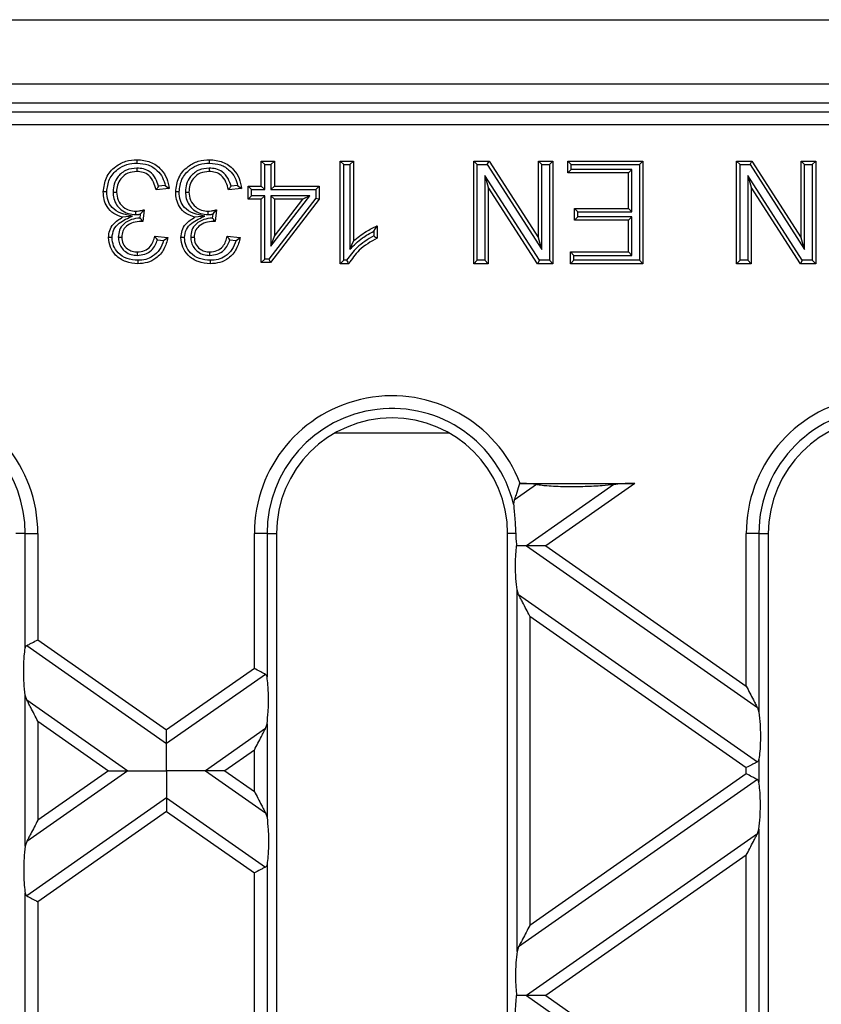
# Model space of a CAD drawing. Units: millimetres. Extents: x 101 to 3361, y 57 to 2192.
# Drawn here: x 1472 to 1534, y 1546 to 1623 of the extents above; entities that cross this region are included whole.
import ezdxf

# ---------------------------------------------------------------- set-up
doc = ezdxf.new("R2010")
doc.units = ezdxf.units.MM
doc.header["$LTSCALE"] = 8

msp = doc.modelspace()

# ---------------------------------------------------------------- linework, layer by layer
at = {"color": 7, "linetype": 'Continuous', "lineweight": 25}
for p, q in [((1309.029, 1622.524), (2307.029, 1622.524)), ((1309.029, 1617.524), (2307.029, 1617.524)), ((1805.253, 1616.024), (1310.805, 1616.024)), ((1383.712, 1615.34), (1732.346, 1615.34)), ((1732.346, 1614.342), (1383.712, 1614.342)), ((1490.665, 1611.256), (1490.397, 1611.524)), ((1490.397, 1609.576), (1490.397, 1611.524)), ((1490.397, 1611.524), (1491.422, 1611.524)), ((1490.665, 1609.308), (1490.665, 1611.256)), ((1490.665, 1611.256), (1491.154, 1611.256)), ((1491.154, 1611.256), (1491.422, 1611.524)), ((1491.154, 1611.256), (1491.154, 1609.308)), ((1491.422, 1611.524), (1491.422, 1609.576)), ((1496.814, 1611.256), (1496.546, 1611.524)), ((1496.546, 1603.524), (1496.546, 1611.524)), ((1496.546, 1611.524), (1497.572, 1611.524)), ((1496.814, 1611.256), (1497.304, 1611.256)), ((1496.814, 1603.792), (1496.814, 1611.256)), ((1497.304, 1611.256), (1497.572, 1611.524)), ((1497.304, 1611.256), (1497.304, 1604.66)), ((1497.572, 1611.524), (1497.572, 1605.29)), ((1507.215, 1611.256), (1506.947, 1611.524)), ((1506.947, 1611.524), (1508.139, 1611.524)), ((1506.947, 1603.524), (1506.947, 1611.524)), ((1507.215, 1611.256), (1507.993, 1611.256)), ((1507.215, 1603.792), (1507.215, 1611.256)), ((1507.993, 1611.256), (1508.139, 1611.524)), ((1507.993, 1611.256), (1512.24, 1604.642)), ((1508.139, 1611.524), (1511.972, 1605.555)), ((1512.24, 1611.256), (1511.972, 1611.524)), ((1511.972, 1611.524), (1513.101, 1611.524)), ((1511.972, 1605.555), (1511.972, 1611.524)), ((1512.24, 1611.256), (1512.833, 1611.256)), ((1512.24, 1604.642), (1512.24, 1611.256)), ((1512.833, 1611.256), (1513.101, 1611.524)), ((1512.833, 1611.256), (1512.833, 1603.792)), ((1513.101, 1611.524), (1513.101, 1603.524)), ((1514.538, 1611.256), (1514.27, 1611.524)), ((1514.27, 1611.524), (1520.116, 1611.524)), ((1514.27, 1610.601), (1514.27, 1611.524)), ((1514.538, 1610.869), (1514.538, 1611.256)), ((1514.538, 1611.256), (1519.848, 1611.256)), ((1519.848, 1611.256), (1520.116, 1611.524)), ((1519.848, 1611.256), (1519.848, 1603.792)), ((1520.116, 1611.524), (1520.116, 1603.524)), ((1527.682, 1611.256), (1527.414, 1611.524)), ((1527.414, 1611.524), (1528.606, 1611.524)), ((1527.414, 1603.524), (1527.414, 1611.524)), ((1527.682, 1611.256), (1528.46, 1611.256)), ((1527.682, 1603.792), (1527.682, 1611.256)), ((1528.46, 1611.256), (1528.606, 1611.524)), ((1528.46, 1611.256), (1532.707, 1604.642)), ((1528.606, 1611.524), (1532.439, 1605.555)), ((1532.707, 1611.256), (1532.439, 1611.524)), ((1532.439, 1605.555), (1532.439, 1611.524)), ((1532.439, 1611.524), (1533.567, 1611.524)), ((1532.707, 1604.642), (1532.707, 1611.256)), ((1532.707, 1611.256), (1533.3, 1611.256)), ((1533.3, 1611.256), (1533.567, 1611.524)), ((1533.3, 1611.256), (1533.3, 1603.792)), ((1533.567, 1611.524), (1533.567, 1603.524)), ((1480.7, 1610.972), (1480.7, 1610.704)), ((1486.337, 1610.972), (1486.337, 1610.704)), ((1512.055, 1603.792), (1507.807, 1610.407)), ((1507.807, 1610.407), (1507.807, 1603.792)), ((1507.807, 1610.407), (1508.075, 1609.494)), ((1514.538, 1610.869), (1514.27, 1610.601)), ((1518.988, 1610.601), (1514.27, 1610.601)), ((1519.256, 1610.869), (1514.538, 1610.869)), ((1519.256, 1610.869), (1518.988, 1610.601)), ((1518.988, 1607.832), (1518.988, 1610.601)), ((1519.256, 1607.564), (1519.256, 1610.869)), ((1532.522, 1603.792), (1528.274, 1610.407)), ((1528.274, 1610.407), (1528.274, 1603.792)), ((1528.274, 1610.407), (1528.542, 1609.494)), ((1478.855, 1609.109), (1479.123, 1609.109)), ((1483.225, 1609.371), (1482.2, 1609.268)), ((1482.92, 1609.609), (1482.405, 1609.558)), ((1482.92, 1609.609), (1483.225, 1609.371)), ((1484.492, 1609.109), (1484.76, 1609.109)), ((1488.862, 1609.371), (1487.837, 1609.268)), ((1488.557, 1609.609), (1488.042, 1609.558)), ((1488.557, 1609.609), (1488.862, 1609.371)), ((1489.639, 1609.308), (1489.371, 1609.576)), ((1489.371, 1608.55), (1489.371, 1609.576)), ((1489.371, 1609.576), (1490.397, 1609.576)), ((1489.639, 1608.818), (1489.639, 1609.308)), ((1489.639, 1609.308), (1490.665, 1609.308)), ((1490.665, 1609.308), (1490.397, 1609.576)), ((1491.154, 1609.308), (1491.422, 1609.576)), ((1491.154, 1609.308), (1494.642, 1609.308)), ((1491.422, 1609.576), (1494.91, 1609.576)), ((1494.642, 1609.308), (1494.91, 1609.576)), ((1494.642, 1609.308), (1494.642, 1608.641)), ((1494.91, 1609.576), (1494.91, 1608.55)), ((1511.908, 1603.524), (1508.075, 1609.494)), ((1508.075, 1609.494), (1508.075, 1603.524)), ((1528.542, 1609.494), (1528.542, 1603.524)), ((1532.375, 1603.524), (1528.542, 1609.494)), ((1489.639, 1608.818), (1489.371, 1608.55)), ((1490.397, 1608.55), (1489.371, 1608.55)), ((1490.665, 1608.818), (1489.639, 1608.818)), ((1490.665, 1608.818), (1490.397, 1608.55)), ((1490.397, 1603.627), (1490.397, 1608.55)), ((1490.665, 1603.895), (1490.665, 1608.818)), ((1494.642, 1608.641), (1490.983, 1603.895)), ((1494.91, 1608.55), (1491.115, 1603.627)), ((1491.154, 1608.818), (1491.154, 1604.882)), ((1491.154, 1604.882), (1494.188, 1608.818)), ((1494.188, 1608.818), (1491.154, 1608.818)), ((1491.154, 1608.818), (1491.422, 1608.55)), ((1493.644, 1608.55), (1491.422, 1608.55)), ((1491.422, 1608.55), (1491.422, 1605.669)), ((1491.422, 1605.669), (1493.644, 1608.55)), ((1494.188, 1608.818), (1493.644, 1608.55)), ((1494.642, 1608.641), (1494.91, 1608.55)), ((1480.624, 1607.352), (1480.623, 1607.621)), ((1480.977, 1607.385), (1480.942, 1607.082)), ((1480.977, 1607.385), (1481.286, 1607.729)), ((1481.286, 1607.729), (1481.181, 1606.806)), ((1486.26, 1607.352), (1486.26, 1607.621)), ((1486.614, 1607.385), (1486.579, 1607.082)), ((1486.614, 1607.385), (1486.923, 1607.729)), ((1486.923, 1607.729), (1486.817, 1606.806)), ((1515.051, 1607.564), (1514.783, 1607.832)), ((1514.783, 1606.909), (1514.783, 1607.832)), ((1514.783, 1607.832), (1518.988, 1607.832)), ((1515.051, 1607.177), (1515.051, 1607.564)), ((1515.051, 1607.564), (1519.256, 1607.564)), ((1519.256, 1607.564), (1518.988, 1607.832)), ((1480.372, 1607.226), (1479.599, 1607.145)), ((1481.033, 1606.984), (1481.033, 1606.818)), ((1486.009, 1607.226), (1485.236, 1607.145)), ((1486.67, 1606.984), (1486.67, 1606.818)), ((1515.051, 1607.177), (1514.783, 1606.909)), ((1518.988, 1606.909), (1514.783, 1606.909)), ((1519.256, 1607.177), (1515.051, 1607.177)), ((1519.256, 1607.177), (1518.988, 1606.909)), ((1518.988, 1604.447), (1518.988, 1606.909)), ((1519.256, 1604.179), (1519.256, 1607.177)), ((1499.15, 1606.057), (1499.418, 1606.47)), ((1499.15, 1606.057), (1499.15, 1605.687)), ((1499.418, 1606.47), (1499.418, 1605.524)), ((1479.265, 1605.594), (1479.533, 1605.592)), ((1482.097, 1605.678), (1483.123, 1605.576)), ((1482.31, 1605.388), (1482.795, 1605.339)), ((1482.795, 1605.339), (1483.123, 1605.576)), ((1484.902, 1605.594), (1485.17, 1605.592)), ((1487.734, 1605.678), (1488.76, 1605.576)), ((1487.947, 1605.388), (1488.432, 1605.339)), ((1488.432, 1605.339), (1488.76, 1605.576)), ((1491.154, 1604.882), (1491.422, 1605.669)), ((1497.304, 1604.66), (1497.572, 1605.29)), ((1512.24, 1604.642), (1511.972, 1605.555)), ((1532.707, 1604.642), (1532.439, 1605.555)), ((1480.754, 1604.179), (1480.751, 1604.447)), ((1486.391, 1604.179), (1486.388, 1604.447)), ((1514.743, 1604.179), (1514.475, 1604.447)), ((1514.475, 1603.524), (1514.475, 1604.447)), ((1514.475, 1604.447), (1518.988, 1604.447)), ((1519.256, 1604.179), (1518.988, 1604.447)), ((1490.665, 1603.895), (1490.397, 1603.627)), ((1491.115, 1603.627), (1490.397, 1603.627)), ((1490.983, 1603.895), (1490.665, 1603.895)), ((1490.983, 1603.895), (1491.115, 1603.627)), ((1496.814, 1603.792), (1496.546, 1603.524)), ((1497.207, 1603.524), (1496.546, 1603.524)), ((1497.046, 1603.792), (1496.814, 1603.792)), ((1507.215, 1603.792), (1506.947, 1603.524)), ((1508.075, 1603.524), (1506.947, 1603.524)), ((1507.807, 1603.792), (1507.215, 1603.792)), ((1507.807, 1603.792), (1508.075, 1603.524)), ((1512.055, 1603.792), (1511.908, 1603.524)), ((1513.101, 1603.524), (1511.908, 1603.524)), ((1512.833, 1603.792), (1512.055, 1603.792)), ((1512.833, 1603.792), (1513.101, 1603.524)), ((1514.743, 1603.792), (1514.475, 1603.524)), ((1520.116, 1603.524), (1514.475, 1603.524)), ((1514.743, 1603.792), (1514.743, 1604.179)), ((1514.743, 1604.179), (1519.256, 1604.179)), ((1519.848, 1603.792), (1514.743, 1603.792)), ((1519.848, 1603.792), (1520.116, 1603.524)), ((1527.682, 1603.792), (1527.414, 1603.524)), ((1528.542, 1603.524), (1527.414, 1603.524)), ((1528.274, 1603.792), (1527.682, 1603.792)), ((1528.274, 1603.792), (1528.542, 1603.524)), ((1532.522, 1603.792), (1532.375, 1603.524)), ((1533.567, 1603.524), (1532.375, 1603.524)), ((1533.3, 1603.792), (1532.522, 1603.792)), ((1533.3, 1603.792), (1533.567, 1603.524)), ((1496.143, 1590.355), (1505.015, 1590.355)), ((1511.822, 1586.336), (1510.086, 1585.12)), ((1510.565, 1586.424), (1519.497, 1586.424)), ((1517.862, 1586.336), (1511.049, 1581.566)), ((1519.497, 1586.424), (1512.559, 1581.566)), ((1510.086, 1585.12), (1510.044, 1584.804)), ((1472.015, 1582.524), (1471.279, 1582.524)), ((1472.015, 1582.524), (1473, 1582.524)), ((1472.015, 1573.6), (1472.015, 1582.524)), ((1473, 1582.524), (1473, 1574.255)), ((1489.858, 1572.014), (1489.858, 1582.524)), ((1490.843, 1582.524), (1489.858, 1582.524)), ((1490.843, 1582.524), (1490.843, 1571.36)), ((1490.843, 1582.524), (1491.579, 1582.524)), ((1491.579, 1582.524), (1491.579, 1458.524)), ((1510.206, 1582.524), (1509.579, 1582.524)), ((1509.579, 1458.524), (1509.579, 1582.524)), ((1528.158, 1570.643), (1528.158, 1582.524)), ((1529.143, 1582.524), (1528.158, 1582.524)), ((1529.143, 1582.524), (1529.143, 1568.609)), ((1529.143, 1582.524), (1529.879, 1582.524)), ((1529.879, 1582.524), (1529.879, 1458.524)), ((1511.049, 1581.566), (1529.024, 1568.979)), ((1512.559, 1581.566), (1528.158, 1570.643)), ((1510.315, 1549.984), (1510.315, 1578.138)), ((1510.434, 1577.768), (1510.315, 1578.138)), ((1510.434, 1577.768), (1529.024, 1564.75)), ((1511.3, 1576.104), (1511.3, 1552.017)), ((1511.3, 1576.104), (1528.158, 1564.3)), ((1472.134, 1573.804), (1483.029, 1566.175)), ((1473, 1574.255), (1483.029, 1567.232)), ((1489.858, 1572.014), (1483.029, 1567.232)), ((1490.724, 1571.563), (1483.029, 1566.175)), ((1472.015, 1558.176), (1472.015, 1569.945)), ((1472.134, 1569.575), (1472.015, 1569.945)), ((1472.134, 1569.575), (1480.009, 1564.061)), ((1529.024, 1568.979), (1529.143, 1568.609)), ((1473, 1567.912), (1473, 1560.21)), ((1473, 1567.912), (1478.499, 1564.061)), ((1490.724, 1567.335), (1490.843, 1567.705)), ((1490.843, 1567.705), (1490.843, 1560.417)), ((1490.724, 1567.335), (1486.049, 1564.061)), ((1489.858, 1565.671), (1487.559, 1564.061)), ((1489.858, 1562.45), (1489.858, 1565.671)), ((1529.143, 1564.954), (1529.143, 1563.167)), ((1480.009, 1564.061), (1472.134, 1558.546)), ((1478.499, 1564.061), (1473, 1560.21)), ((1486.049, 1564.061), (1490.724, 1560.787)), ((1487.559, 1564.061), (1489.858, 1562.45)), ((1528.158, 1563.822), (1511.3, 1552.017)), ((1528.158, 1563.822), (1528.158, 1564.3)), ((1529.024, 1563.371), (1510.434, 1550.354)), ((1483.029, 1561.946), (1472.134, 1554.317)), ((1483.029, 1561.946), (1490.724, 1556.558)), ((1483.029, 1560.889), (1473, 1553.866)), ((1483.029, 1560.889), (1489.858, 1556.107)), ((1490.724, 1560.787), (1490.843, 1560.417)), ((1529.024, 1559.142), (1511.049, 1546.555)), ((1529.024, 1559.142), (1529.143, 1559.512)), ((1529.143, 1559.512), (1529.143, 1533.599)), ((1472.134, 1558.546), (1472.015, 1558.176)), ((1490.843, 1556.762), (1490.843, 1536.349)), ((1528.158, 1557.478), (1512.559, 1546.555)), ((1528.158, 1535.632), (1528.158, 1557.478)), ((1489.858, 1537.004), (1489.858, 1556.107)), ((1472.015, 1538.59), (1472.015, 1554.521)), ((1473, 1553.866), (1473, 1539.245)), ((1510.434, 1550.354), (1510.315, 1549.984)), ((1511.049, 1546.555), (1529.024, 1533.969)), ((1512.559, 1546.555), (1528.158, 1535.632))]:
    msp.add_line(p, q, dxfattribs=at)
at = {"color": 7, "linetype": 'Continuous', "lineweight": 25, "flags": 128}
for points in [[(1480.737, 1611.359), (1480.737, 1611.509), (1480.737, 1611.627)], [(1486.374, 1611.359), (1486.374, 1611.509), (1486.374, 1611.627)], [(1478.365, 1609.117), (1478.215, 1609.117), (1478.097, 1609.117)], [(1484.002, 1609.117), (1483.852, 1609.117), (1483.734, 1609.117)], [(1478.776, 1605.558), (1478.625, 1605.558), (1478.507, 1605.558)], [(1484.413, 1605.558), (1484.262, 1605.558), (1484.144, 1605.558)], [(1480.785, 1603.792), (1480.784, 1603.642), (1480.783, 1603.524)], [(1486.422, 1603.792), (1486.421, 1603.642), (1486.42, 1603.524)]]:
    msp.add_lwpolyline(points, dxfattribs=at)
at = {"color": 7, "linetype": 'Continuous', "lineweight": 25}
for centre, radius, start, end in [((1462.279, 1582.524), 10.721, 0, 158.66741), ((1500.579, 1582.524), 10.721, 21.33259, 180), ((1538.879, 1582.524), 10.721, 21.33259, 180), ((1462.279, 1582.524), 9.736, 0, 157.31825), ((1500.579, 1582.524), 9.736, 13.54339, 180), ((1538.879, 1582.524), 9.736, 0, 180), ((1500.579, 1582.524), 9, 0, 180), ((1538.879, 1582.524), 9, 0, 180)]:
    msp.add_arc(centre, radius, start, end, dxfattribs=at)
for points, knots in [([(1478.097, 1609.117), (1478.144, 1609.498), (1478.238, 1610.261), (1478.966, 1611.091), (1479.838, 1611.562), (1480.437, 1611.605), (1480.737, 1611.627)], [0, 0, 0, 0, 0.279422, 0.559021, 0.779351, 1, 1, 1, 1]), ([(1478.365, 1609.117), (1478.407, 1609.458), (1478.489, 1610.139), (1479.14, 1610.879), (1479.923, 1611.302), (1480.463, 1611.34), (1480.737, 1611.359)], [0, 0, 0, 0, 0.2788411, 0.5565886, 0.7753845, 1, 1, 1, 1]), ([(1480.737, 1611.627), (1481.085, 1611.596), (1481.782, 1611.533), (1482.591, 1610.939), (1483.088, 1610.181), (1483.18, 1609.641), (1483.225, 1609.371)], [0, 0, 0, 0, 0.2799094, 0.5592794, 0.7794759, 1, 1, 1, 1]), ([(1480.737, 1611.359), (1481.028, 1611.336), (1481.602, 1611.29), (1482.287, 1610.84), (1482.742, 1610.258), (1482.861, 1609.826), (1482.92, 1609.609)], [0, 0, 0, 0, 0.28422, 0.561013, 0.780208, 1, 1, 1, 1]), ([(1483.734, 1609.117), (1483.781, 1609.498), (1483.874, 1610.261), (1484.602, 1611.091), (1485.475, 1611.562), (1486.074, 1611.605), (1486.374, 1611.627)], [0, 0, 0, 0, 0.279422, 0.559021, 0.779351, 1, 1, 1, 1]), ([(1484.002, 1609.117), (1484.044, 1609.458), (1484.126, 1610.139), (1484.777, 1610.879), (1485.56, 1611.302), (1486.1, 1611.34), (1486.374, 1611.359)], [0, 0, 0, 0, 0.278841, 0.556589, 0.775384, 1, 1, 1, 1]), ([(1486.374, 1611.627), (1486.722, 1611.596), (1487.419, 1611.533), (1488.228, 1610.939), (1488.725, 1610.181), (1488.817, 1609.641), (1488.862, 1609.371)], [0, 0, 0, 0, 0.2799094, 0.5592794, 0.7794759, 1, 1, 1, 1]), ([(1486.374, 1611.359), (1486.665, 1611.336), (1487.239, 1611.29), (1487.923, 1610.84), (1488.379, 1610.258), (1488.498, 1609.826), (1488.557, 1609.609)], [0, 0, 0, 0, 0.2842201, 0.5610135, 0.7802079, 1, 1, 1, 1]), ([(1480.7, 1610.972), (1480.427, 1610.945), (1479.873, 1610.892), (1479.252, 1610.381), (1478.904, 1609.75), (1478.871, 1609.321), (1478.855, 1609.109)], [0, 0, 0, 0, 0.277158, 0.561371, 0.784301, 1, 1, 1, 1]), ([(1480.7, 1610.704), (1480.463, 1610.682), (1479.99, 1610.638), (1479.462, 1610.203), (1479.165, 1609.665), (1479.137, 1609.295), (1479.123, 1609.109)], [0, 0, 0, 0, 0.27988, 0.558988, 0.779305, 1, 1, 1, 1]), ([(1482.405, 1609.558), (1482.339, 1609.763), (1482.202, 1610.188), (1481.782, 1610.688), (1481.231, 1610.939), (1480.874, 1610.961), (1480.7, 1610.972)], [0, 0, 0, 0, 0.267027, 0.555242, 0.784255, 1, 1, 1, 1]), ([(1482.2, 1609.268), (1482.148, 1609.476), (1482.044, 1609.889), (1481.706, 1610.404), (1481.205, 1610.671), (1480.868, 1610.693), (1480.7, 1610.704)], [0, 0, 0, 0, 0.2809, 0.560108, 0.779663, 1, 1, 1, 1]), ([(1486.337, 1610.972), (1486.063, 1610.945), (1485.51, 1610.892), (1484.889, 1610.381), (1484.541, 1609.75), (1484.508, 1609.321), (1484.492, 1609.109)], [0, 0, 0, 0, 0.277158, 0.561371, 0.784301, 1, 1, 1, 1]), ([(1486.337, 1610.704), (1486.1, 1610.682), (1485.627, 1610.638), (1485.099, 1610.203), (1484.802, 1609.665), (1484.774, 1609.295), (1484.76, 1609.109)], [0, 0, 0, 0, 0.27988, 0.558988, 0.779305, 1, 1, 1, 1]), ([(1488.042, 1609.558), (1487.976, 1609.763), (1487.839, 1610.188), (1487.419, 1610.688), (1486.868, 1610.939), (1486.51, 1610.961), (1486.337, 1610.972)], [0, 0, 0, 0, 0.267027, 0.555242, 0.784255, 1, 1, 1, 1]), ([(1487.837, 1609.268), (1487.785, 1609.476), (1487.681, 1609.889), (1487.343, 1610.404), (1486.842, 1610.671), (1486.505, 1610.693), (1486.337, 1610.704)], [0, 0, 0, 0, 0.2809, 0.560108, 0.779663, 1, 1, 1, 1]), ([(1479.599, 1607.145), (1479.357, 1607.224), (1478.875, 1607.382), (1478.382, 1607.917), (1478.13, 1608.522), (1478.108, 1608.919), (1478.097, 1609.117)], [0, 0, 0, 0, 0.279857, 0.559212, 0.779378, 1, 1, 1, 1]), ([(1480.372, 1607.226), (1480.065, 1607.286), (1479.491, 1607.398), (1478.776, 1607.812), (1478.41, 1608.453), (1478.381, 1608.892), (1478.365, 1609.117)], [0, 0, 0, 0, 0.306471, 0.572196, 0.780799, 1, 1, 1, 1]), ([(1478.855, 1609.109), (1478.866, 1608.94), (1478.888, 1608.593), (1479.112, 1608.109), (1479.489, 1607.691), (1480.014, 1607.399), (1480.423, 1607.368), (1480.624, 1607.352)], [0, 0, 0, 0, 0.182276, 0.373036, 0.561458, 0.784495, 1, 1, 1, 1]), ([(1479.123, 1609.109), (1479.146, 1608.887), (1479.191, 1608.443), (1479.595, 1607.942), (1480.1, 1607.66), (1480.449, 1607.634), (1480.623, 1607.621)], [0, 0, 0, 0, 0.279791, 0.559232, 0.779475, 1, 1, 1, 1]), ([(1482.405, 1609.558), (1482.368, 1609.504), (1482.3, 1609.407), (1482.231, 1609.31), (1482.2, 1609.268)], [0, 0, 0, 0, 0.559999, 1, 1, 1, 1]), ([(1485.236, 1607.145), (1484.994, 1607.224), (1484.512, 1607.382), (1484.019, 1607.917), (1483.767, 1608.522), (1483.745, 1608.919), (1483.734, 1609.117)], [0, 0, 0, 0, 0.279857, 0.559212, 0.779378, 1, 1, 1, 1]), ([(1486.009, 1607.226), (1485.702, 1607.286), (1485.128, 1607.398), (1484.413, 1607.812), (1484.047, 1608.453), (1484.017, 1608.892), (1484.002, 1609.117)], [0, 0, 0, 0, 0.306471, 0.572196, 0.780799, 1, 1, 1, 1]), ([(1484.492, 1609.109), (1484.503, 1608.94), (1484.525, 1608.593), (1484.749, 1608.109), (1485.126, 1607.691), (1485.651, 1607.399), (1486.06, 1607.368), (1486.26, 1607.352)], [0, 0, 0, 0, 0.182276, 0.373036, 0.561458, 0.784495, 1, 1, 1, 1]), ([(1484.76, 1609.109), (1484.783, 1608.887), (1484.828, 1608.443), (1485.231, 1607.942), (1485.737, 1607.66), (1486.085, 1607.634), (1486.26, 1607.621)], [0, 0, 0, 0, 0.279791, 0.559232, 0.779475, 1, 1, 1, 1]), ([(1488.042, 1609.558), (1488.005, 1609.504), (1487.937, 1609.407), (1487.867, 1609.31), (1487.837, 1609.268)], [0, 0, 0, 0, 0.559999, 1, 1, 1, 1]), ([(1480.623, 1607.621), (1480.699, 1607.624), (1480.825, 1607.629), (1480.998, 1607.66), (1481.143, 1607.691), (1481.239, 1607.717), (1481.286, 1607.729)], [0, 0, 0, 0, 0.339835, 0.559974, 0.779942, 1, 1, 1, 1]), ([(1480.624, 1607.352), (1480.662, 1607.354), (1480.728, 1607.355), (1480.821, 1607.362), (1480.9, 1607.373), (1480.952, 1607.381), (1480.977, 1607.385)], [0, 0, 0, 0, 0.325517, 0.558385, 0.784955, 1, 1, 1, 1]), ([(1486.26, 1607.621), (1486.336, 1607.624), (1486.462, 1607.629), (1486.635, 1607.66), (1486.78, 1607.691), (1486.875, 1607.717), (1486.923, 1607.729)], [0, 0, 0, 0, 0.339835, 0.559974, 0.779942, 1, 1, 1, 1]), ([(1486.26, 1607.352), (1486.299, 1607.354), (1486.365, 1607.355), (1486.458, 1607.362), (1486.537, 1607.373), (1486.589, 1607.381), (1486.614, 1607.385)], [0, 0, 0, 0, 0.3255173, 0.5583846, 0.7849545, 1, 1, 1, 1]), ([(1478.507, 1605.558), (1478.526, 1605.748), (1478.562, 1606.129), (1478.909, 1606.742), (1479.338, 1606.992), (1479.599, 1607.145)], [0, 0, 0, 0, 0.280497, 0.561001, 1, 1, 1, 1]), ([(1478.776, 1605.558), (1478.804, 1605.779), (1478.86, 1606.218), (1479.449, 1606.848), (1480.011, 1607.078), (1480.372, 1607.226)], [0, 0, 0, 0, 0.26525, 0.527549, 1, 1, 1, 1]), ([(1480.942, 1607.082), (1480.721, 1607.055), (1480.27, 1606.999), (1479.681, 1606.681), (1479.312, 1606.16), (1479.28, 1605.778), (1479.265, 1605.594)], [0, 0, 0, 0, 0.267711, 0.544647, 0.780579, 1, 1, 1, 1]), ([(1481.033, 1606.818), (1480.83, 1606.799), (1480.425, 1606.763), (1479.903, 1606.507), (1479.571, 1606.075), (1479.546, 1605.753), (1479.533, 1605.592)], [0, 0, 0, 0, 0.28069, 0.560949, 0.779953, 1, 1, 1, 1]), ([(1481.033, 1606.984), (1481.016, 1607.003), (1480.986, 1607.035), (1480.956, 1607.068), (1480.942, 1607.082)], [0, 0, 0, 0, 0.56, 1, 1, 1, 1]), ([(1481.033, 1606.984), (1481.05, 1606.965), (1481.078, 1606.933), (1481.116, 1606.887), (1481.148, 1606.847), (1481.17, 1606.82), (1481.181, 1606.806)], [0, 0, 0, 0, 0.34, 0.559999, 0.779999, 1, 1, 1, 1]), ([(1481.181, 1606.806), (1481.153, 1606.809), (1481.104, 1606.815), (1481.055, 1606.817), (1481.033, 1606.818)], [0, 0, 0, 0, 0.560003, 1, 1, 1, 1]), ([(1484.144, 1605.558), (1484.163, 1605.748), (1484.199, 1606.129), (1484.546, 1606.742), (1484.975, 1606.992), (1485.236, 1607.145)], [0, 0, 0, 0, 0.280497, 0.561001, 1, 1, 1, 1]), ([(1484.413, 1605.558), (1484.441, 1605.779), (1484.497, 1606.218), (1485.086, 1606.848), (1485.648, 1607.078), (1486.009, 1607.226)], [0, 0, 0, 0, 0.26525, 0.527549, 1, 1, 1, 1]), ([(1486.579, 1607.082), (1486.358, 1607.055), (1485.906, 1606.999), (1485.317, 1606.681), (1484.949, 1606.16), (1484.917, 1605.778), (1484.902, 1605.594)], [0, 0, 0, 0, 0.267711, 0.544647, 0.780579, 1, 1, 1, 1]), ([(1486.67, 1606.818), (1486.467, 1606.799), (1486.062, 1606.763), (1485.54, 1606.507), (1485.208, 1606.075), (1485.183, 1605.753), (1485.17, 1605.592)], [0, 0, 0, 0, 0.28069, 0.560949, 0.779953, 1, 1, 1, 1]), ([(1486.67, 1606.984), (1486.653, 1607.003), (1486.623, 1607.035), (1486.593, 1607.068), (1486.579, 1607.082)], [0, 0, 0, 0, 0.56, 1, 1, 1, 1]), ([(1486.67, 1606.984), (1486.687, 1606.965), (1486.715, 1606.933), (1486.753, 1606.887), (1486.785, 1606.847), (1486.807, 1606.82), (1486.817, 1606.806)], [0, 0, 0, 0, 0.34, 0.559999, 0.779999, 1, 1, 1, 1]), ([(1486.817, 1606.806), (1486.79, 1606.809), (1486.741, 1606.815), (1486.692, 1606.817), (1486.67, 1606.818)], [0, 0, 0, 0, 0.560003, 1, 1, 1, 1]), ([(1497.304, 1604.66), (1497.616, 1604.97), (1498.169, 1605.52), (1498.852, 1605.893), (1499.15, 1606.057)], [0, 0, 0, 0, 0.56337, 1, 1, 1, 1]), ([(1497.572, 1605.29), (1497.889, 1605.555), (1498.455, 1606.027), (1499.124, 1606.334), (1499.418, 1606.47)], [0, 0, 0, 0, 0.55968, 1, 1, 1, 1]), ([(1480.783, 1603.524), (1480.466, 1603.556), (1479.831, 1603.619), (1479.061, 1604.113), (1478.595, 1604.81), (1478.537, 1605.309), (1478.507, 1605.558)], [0, 0, 0, 0, 0.280202, 0.559866, 0.78001, 1, 1, 1, 1]), ([(1480.785, 1603.792), (1480.499, 1603.821), (1479.936, 1603.876), (1479.257, 1604.306), (1478.852, 1604.911), (1478.801, 1605.341), (1478.776, 1605.558)], [0, 0, 0, 0, 0.287834, 0.566372, 0.782373, 1, 1, 1, 1]), ([(1479.265, 1605.594), (1479.275, 1605.452), (1479.296, 1605.164), (1479.494, 1604.767), (1479.82, 1604.434), (1480.259, 1604.214), (1480.592, 1604.191), (1480.754, 1604.179)], [0, 0, 0, 0, 0.184279, 0.375694, 0.565966, 0.788359, 1, 1, 1, 1]), ([(1479.533, 1605.592), (1479.553, 1605.416), (1479.593, 1605.065), (1479.93, 1604.68), (1480.338, 1604.476), (1480.613, 1604.457), (1480.751, 1604.447)], [0, 0, 0, 0, 0.279465, 0.558871, 0.779229, 1, 1, 1, 1]), ([(1480.751, 1604.447), (1480.94, 1604.464), (1481.317, 1604.499), (1481.76, 1604.821), (1482.004, 1605.245), (1482.066, 1605.534), (1482.097, 1605.678)], [0, 0, 0, 0, 0.280004, 0.559129, 0.779315, 1, 1, 1, 1]), ([(1480.754, 1604.179), (1480.948, 1604.195), (1481.347, 1604.228), (1481.841, 1604.529), (1482.162, 1604.944), (1482.261, 1605.242), (1482.31, 1605.388)], [0, 0, 0, 0, 0.272484, 0.558808, 0.784727, 1, 1, 1, 1]), ([(1483.123, 1605.576), (1483.044, 1605.265), (1482.887, 1604.643), (1482.283, 1603.952), (1481.536, 1603.576), (1481.034, 1603.542), (1480.783, 1603.524)], [0, 0, 0, 0, 0.280267, 0.559542, 0.779577, 1, 1, 1, 1]), ([(1482.795, 1605.339), (1482.708, 1605.093), (1482.535, 1604.608), (1482.006, 1604.1), (1481.396, 1603.83), (1480.991, 1603.805), (1480.785, 1603.792)], [0, 0, 0, 0, 0.2826722, 0.5586122, 0.775309, 1, 1, 1, 1]), ([(1482.31, 1605.388), (1482.271, 1605.442), (1482.203, 1605.539), (1482.129, 1605.636), (1482.097, 1605.678)], [0, 0, 0, 0, 0.559997, 1, 1, 1, 1]), ([(1486.42, 1603.524), (1486.102, 1603.556), (1485.468, 1603.619), (1484.698, 1604.113), (1484.232, 1604.81), (1484.174, 1605.309), (1484.144, 1605.558)], [0, 0, 0, 0, 0.280202, 0.559866, 0.78001, 1, 1, 1, 1]), ([(1486.422, 1603.792), (1486.136, 1603.821), (1485.573, 1603.876), (1484.894, 1604.306), (1484.489, 1604.911), (1484.438, 1605.341), (1484.413, 1605.558)], [0, 0, 0, 0, 0.287834, 0.566372, 0.782373, 1, 1, 1, 1]), ([(1484.902, 1605.594), (1484.912, 1605.452), (1484.933, 1605.164), (1485.131, 1604.767), (1485.456, 1604.434), (1485.896, 1604.214), (1486.229, 1604.191), (1486.391, 1604.179)], [0, 0, 0, 0, 0.184279, 0.3756941, 0.5659655, 0.788359, 1, 1, 1, 1]), ([(1485.17, 1605.592), (1485.19, 1605.416), (1485.23, 1605.065), (1485.567, 1604.68), (1485.975, 1604.476), (1486.25, 1604.457), (1486.388, 1604.447)], [0, 0, 0, 0, 0.2794647, 0.5588706, 0.7792289, 1, 1, 1, 1]), ([(1486.388, 1604.447), (1486.577, 1604.464), (1486.954, 1604.499), (1487.397, 1604.821), (1487.641, 1605.245), (1487.703, 1605.534), (1487.734, 1605.678)], [0, 0, 0, 0, 0.280004, 0.559129, 0.779315, 1, 1, 1, 1]), ([(1486.391, 1604.179), (1486.585, 1604.195), (1486.984, 1604.228), (1487.477, 1604.529), (1487.799, 1604.944), (1487.898, 1605.242), (1487.947, 1605.388)], [0, 0, 0, 0, 0.272484, 0.558808, 0.784727, 1, 1, 1, 1]), ([(1488.76, 1605.576), (1488.681, 1605.265), (1488.524, 1604.643), (1487.92, 1603.952), (1487.173, 1603.576), (1486.671, 1603.542), (1486.42, 1603.524)], [0, 0, 0, 0, 0.280267, 0.559542, 0.779577, 1, 1, 1, 1]), ([(1488.432, 1605.339), (1488.345, 1605.093), (1488.172, 1604.608), (1487.643, 1604.1), (1487.033, 1603.83), (1486.628, 1603.805), (1486.422, 1603.792)], [0, 0, 0, 0, 0.2826722, 0.5586122, 0.775309, 1, 1, 1, 1]), ([(1487.947, 1605.388), (1487.908, 1605.442), (1487.84, 1605.539), (1487.766, 1605.636), (1487.734, 1605.678)], [0, 0, 0, 0, 0.559997, 1, 1, 1, 1]), ([(1499.15, 1605.687), (1498.69, 1605.414), (1497.859, 1604.921), (1497.297, 1604.14), (1497.046, 1603.792)], [0, 0, 0, 0, 0.554445, 1, 1, 1, 1]), ([(1499.418, 1605.524), (1498.919, 1605.242), (1498.028, 1604.739), (1497.458, 1603.895), (1497.207, 1603.524)], [0, 0, 0, 0, 0.5604286, 1, 1, 1, 1]), ([(1499.15, 1605.687), (1499.2, 1605.657), (1499.29, 1605.603), (1499.379, 1605.548), (1499.418, 1605.524)], [0, 0, 0, 0, 0.56, 1, 1, 1, 1]), ([(1497.046, 1603.792), (1497.076, 1603.742), (1497.129, 1603.653), (1497.183, 1603.564), (1497.207, 1603.524)], [0, 0, 0, 0, 0.56, 1, 1, 1, 1]), ([(1510.517, 1586.424), (1510.443, 1586.188), (1510.329, 1585.819), (1510.18, 1585.381), (1510.114, 1585.2), (1510.086, 1585.12)], [0, 0, 0, 0, 0.497587, 0.779105, 1, 1, 1, 1]), ([(1510.517, 1586.424), (1510.526, 1586.424), (1510.542, 1586.424), (1510.558, 1586.424), (1510.565, 1586.424)], [0, 0, 0, 0, 0.560785, 1, 1, 1, 1]), ([(1511.822, 1586.336), (1511.746, 1586.35), (1511.577, 1586.38), (1511.125, 1586.414), (1510.755, 1586.42), (1510.517, 1586.424)], [0, 0, 0, 0, 0.227159, 0.503497, 1, 1, 1, 1]), ([(1517.862, 1586.336), (1517.561, 1586.302), (1516.873, 1586.224), (1515.577, 1586.165), (1514.339, 1586.154), (1513.339, 1586.181), (1512.676, 1586.22), (1512.16, 1586.271), (1511.926, 1586.316), (1511.822, 1586.336)], [0, 0, 0, 0, 0.164609, 0.376768, 0.606504, 0.731618, 0.839809, 0.928678, 1, 1, 1, 1]), ([(1519.497, 1586.424), (1519.15, 1586.42), (1518.562, 1586.412), (1518.065, 1586.358), (1517.862, 1586.336)], [0, 0, 0, 0, 0.589887, 1, 1, 1, 1]), ([(1510.044, 1584.804), (1510.056, 1584.651), (1510.081, 1584.334), (1510.135, 1583.753), (1510.18, 1583.135), (1510.197, 1582.728), (1510.206, 1582.524)], [0, 0, 0, 0, 0.24277, 0.499785, 0.750204, 1, 1, 1, 1]), ([(1510.206, 1582.524), (1510.215, 1582.328), (1510.23, 1581.984), (1510.265, 1581.691), (1510.279, 1581.566)], [0, 0, 0, 0, 0.572024, 1, 1, 1, 1]), ([(1510.315, 1578.138), (1510.282, 1578.421), (1510.213, 1579.014), (1510.188, 1580.017), (1510.21, 1580.914), (1510.257, 1581.359), (1510.279, 1581.566)], [0, 0, 0, 0, 0.275328, 0.577636, 0.803668, 1, 1, 1, 1]), ([(1511.049, 1581.566), (1510.922, 1581.566), (1510.687, 1581.566), (1510.408, 1581.566), (1510.279, 1581.566)], [0, 0, 0, 0, 0.536907, 1, 1, 1, 1]), ([(1512.559, 1581.566), (1512.229, 1581.566), (1511.784, 1581.566), (1511.288, 1581.566), (1511.124, 1581.566), (1511.049, 1581.566)], [0, 0, 0, 0, 0.605332, 0.817768, 1, 1, 1, 1]), ([(1511.3, 1576.104), (1511.112, 1576.464), (1510.861, 1576.947), (1510.574, 1577.498), (1510.477, 1577.684), (1510.434, 1577.768)], [0, 0, 0, 0, 0.61633, 0.826268, 1, 1, 1, 1]), ([(1472.015, 1569.945), (1471.98, 1570.255), (1471.905, 1570.909), (1471.887, 1572.013), (1471.925, 1572.974), (1471.987, 1573.403), (1472.015, 1573.6)], [0, 0, 0, 0, 0.276528, 0.583387, 0.80906, 1, 1, 1, 1]), ([(1472.015, 1573.6), (1472.026, 1573.647), (1472.047, 1573.737), (1472.106, 1573.783), (1472.134, 1573.804)], [0, 0, 0, 0, 0.523678, 1, 1, 1, 1]), ([(1472.134, 1573.804), (1472.19, 1573.833), (1472.305, 1573.893), (1472.6, 1574.047), (1472.848, 1574.176), (1473, 1574.255)], [0, 0, 0, 0, 0.266074, 0.550998, 1, 1, 1, 1]), ([(1490.724, 1571.563), (1490.669, 1571.592), (1490.553, 1571.653), (1490.258, 1571.806), (1490.01, 1571.935), (1489.858, 1572.014)], [0, 0, 0, 0, 0.266074, 0.550998, 1, 1, 1, 1]), ([(1490.843, 1571.36), (1490.832, 1571.407), (1490.811, 1571.497), (1490.752, 1571.542), (1490.724, 1571.563)], [0, 0, 0, 0, 0.527013, 1, 1, 1, 1]), ([(1490.843, 1567.705), (1490.878, 1568.015), (1490.953, 1568.668), (1490.971, 1569.773), (1490.933, 1570.733), (1490.871, 1571.163), (1490.843, 1571.36)], [0, 0, 0, 0, 0.276528, 0.583387, 0.80906, 1, 1, 1, 1]), ([(1528.158, 1570.643), (1528.346, 1570.283), (1528.597, 1569.8), (1528.884, 1569.249), (1528.981, 1569.063), (1529.024, 1568.979)], [0, 0, 0, 0, 0.61633, 0.826268, 1, 1, 1, 1]), ([(1473, 1567.912), (1472.812, 1568.272), (1472.561, 1568.755), (1472.274, 1569.306), (1472.177, 1569.491), (1472.134, 1569.575)], [0, 0, 0, 0, 0.61633, 0.826268, 1, 1, 1, 1]), ([(1529.143, 1568.609), (1529.178, 1568.299), (1529.253, 1567.646), (1529.271, 1566.541), (1529.233, 1565.581), (1529.171, 1565.151), (1529.143, 1564.954)], [0, 0, 0, 0, 0.276528, 0.583387, 0.80906, 1, 1, 1, 1]), ([(1483.029, 1566.175), (1483.029, 1566.244), (1483.029, 1566.387), (1483.029, 1566.748), (1483.029, 1567.048), (1483.029, 1567.232)], [0, 0, 0, 0, 0.259686, 0.543978, 1, 1, 1, 1]), ([(1489.858, 1565.671), (1490.046, 1566.031), (1490.297, 1566.514), (1490.584, 1567.065), (1490.681, 1567.251), (1490.724, 1567.335)], [0, 0, 0, 0, 0.61633, 0.826268, 1, 1, 1, 1]), ([(1483.029, 1564.061), (1483.029, 1564.531), (1483.029, 1565.18), (1483.029, 1565.855), (1483.029, 1566.071), (1483.029, 1566.175)], [0, 0, 0, 0, 0.578559, 0.79765, 1, 1, 1, 1]), ([(1529.024, 1564.75), (1528.969, 1564.721), (1528.853, 1564.661), (1528.558, 1564.508), (1528.31, 1564.379), (1528.158, 1564.3)], [0, 0, 0, 0, 0.266074, 0.550998, 1, 1, 1, 1]), ([(1529.143, 1564.954), (1529.132, 1564.907), (1529.111, 1564.817), (1529.052, 1564.772), (1529.024, 1564.75)], [0, 0, 0, 0, 0.523678, 1, 1, 1, 1]), ([(1478.499, 1564.061), (1478.829, 1564.061), (1479.274, 1564.061), (1479.77, 1564.061), (1479.934, 1564.061), (1480.009, 1564.061)], [0, 0, 0, 0, 0.605332, 0.817768, 1, 1, 1, 1]), ([(1480.009, 1564.061), (1480.21, 1564.061), (1480.65, 1564.061), (1481.682, 1564.061), (1482.509, 1564.061), (1483.029, 1564.061)], [0, 0, 0, 0, 0.2368193, 0.5195179, 1, 1, 1, 1]), ([(1483.029, 1564.061), (1483.029, 1563.59), (1483.029, 1562.941), (1483.029, 1562.266), (1483.029, 1562.05), (1483.029, 1561.946)], [0, 0, 0, 0, 0.578559, 0.79765, 1, 1, 1, 1]), ([(1486.049, 1564.061), (1485.848, 1564.061), (1485.408, 1564.061), (1484.376, 1564.061), (1483.55, 1564.061), (1483.029, 1564.061)], [0, 0, 0, 0, 0.2368193, 0.5195179, 1, 1, 1, 1]), ([(1487.559, 1564.061), (1487.229, 1564.061), (1486.784, 1564.061), (1486.288, 1564.061), (1486.124, 1564.061), (1486.049, 1564.061)], [0, 0, 0, 0, 0.605332, 0.817768, 1, 1, 1, 1]), ([(1529.024, 1563.371), (1528.969, 1563.4), (1528.853, 1563.46), (1528.558, 1563.614), (1528.31, 1563.743), (1528.158, 1563.822)], [0, 0, 0, 0, 0.266074, 0.550998, 1, 1, 1, 1]), ([(1529.143, 1563.167), (1529.132, 1563.215), (1529.111, 1563.304), (1529.052, 1563.35), (1529.024, 1563.371)], [0, 0, 0, 0, 0.527013, 1, 1, 1, 1]), ([(1529.143, 1559.512), (1529.178, 1559.822), (1529.253, 1560.476), (1529.271, 1561.58), (1529.233, 1562.541), (1529.171, 1562.97), (1529.143, 1563.167)], [0, 0, 0, 0, 0.276528, 0.583387, 0.80906, 1, 1, 1, 1]), ([(1489.858, 1562.45), (1490.046, 1562.09), (1490.297, 1561.607), (1490.584, 1561.056), (1490.681, 1560.871), (1490.724, 1560.787)], [0, 0, 0, 0, 0.61633, 0.826268, 1, 1, 1, 1]), ([(1483.029, 1561.946), (1483.029, 1561.878), (1483.029, 1561.734), (1483.029, 1561.373), (1483.029, 1561.073), (1483.029, 1560.889)], [0, 0, 0, 0, 0.2596865, 0.5439779, 1, 1, 1, 1]), ([(1473, 1560.21), (1472.812, 1559.85), (1472.561, 1559.367), (1472.274, 1558.815), (1472.177, 1558.63), (1472.134, 1558.546)], [0, 0, 0, 0, 0.61633, 0.826268, 1, 1, 1, 1]), ([(1490.843, 1560.417), (1490.878, 1560.107), (1490.953, 1559.453), (1490.971, 1558.349), (1490.933, 1557.388), (1490.871, 1556.959), (1490.843, 1556.762)], [0, 0, 0, 0, 0.276528, 0.583387, 0.80906, 1, 1, 1, 1]), ([(1528.158, 1557.478), (1528.346, 1557.839), (1528.597, 1558.322), (1528.884, 1558.873), (1528.981, 1559.058), (1529.024, 1559.142)], [0, 0, 0, 0, 0.61633, 0.826268, 1, 1, 1, 1]), ([(1472.015, 1558.176), (1471.98, 1557.866), (1471.905, 1557.213), (1471.887, 1556.108), (1471.925, 1555.148), (1471.987, 1554.718), (1472.015, 1554.521)], [0, 0, 0, 0, 0.276528, 0.583387, 0.80906, 1, 1, 1, 1]), ([(1490.843, 1556.762), (1490.832, 1556.715), (1490.811, 1556.625), (1490.752, 1556.58), (1490.724, 1556.558)], [0, 0, 0, 0, 0.523678, 1, 1, 1, 1]), ([(1490.724, 1556.558), (1490.669, 1556.529), (1490.553, 1556.469), (1490.258, 1556.315), (1490.01, 1556.186), (1489.858, 1556.107)], [0, 0, 0, 0, 0.266074, 0.550998, 1, 1, 1, 1]), ([(1472.015, 1554.521), (1472.026, 1554.474), (1472.047, 1554.384), (1472.106, 1554.339), (1472.134, 1554.317)], [0, 0, 0, 0, 0.527013, 1, 1, 1, 1]), ([(1472.134, 1554.317), (1472.19, 1554.288), (1472.305, 1554.228), (1472.6, 1554.074), (1472.848, 1553.945), (1473, 1553.866)], [0, 0, 0, 0, 0.266074, 0.550998, 1, 1, 1, 1]), ([(1511.3, 1552.017), (1511.112, 1551.657), (1510.861, 1551.174), (1510.574, 1550.623), (1510.477, 1550.438), (1510.434, 1550.354)], [0, 0, 0, 0, 0.61633, 0.826268, 1, 1, 1, 1]), ([(1510.315, 1549.984), (1510.282, 1549.701), (1510.213, 1549.107), (1510.188, 1548.104), (1510.21, 1547.207), (1510.257, 1546.762), (1510.279, 1546.555)], [0, 0, 0, 0, 0.275328, 0.577636, 0.803668, 1, 1, 1, 1]), ([(1510.315, 1543.127), (1510.282, 1543.41), (1510.213, 1544.004), (1510.188, 1545.007), (1510.21, 1545.904), (1510.257, 1546.349), (1510.279, 1546.555)], [0, 0, 0, 0, 0.275328, 0.577636, 0.803668, 1, 1, 1, 1]), ([(1511.049, 1546.555), (1510.922, 1546.555), (1510.687, 1546.555), (1510.408, 1546.555), (1510.279, 1546.555)], [0, 0, 0, 0, 0.536907, 1, 1, 1, 1]), ([(1512.559, 1546.555), (1512.229, 1546.555), (1511.784, 1546.555), (1511.288, 1546.555), (1511.124, 1546.555), (1511.049, 1546.555)], [0, 0, 0, 0, 0.605332, 0.817768, 1, 1, 1, 1])]:
    msp.add_open_spline(points, degree=3, knots=knots, dxfattribs=at)

doc.saveas('drawing.dxf')
